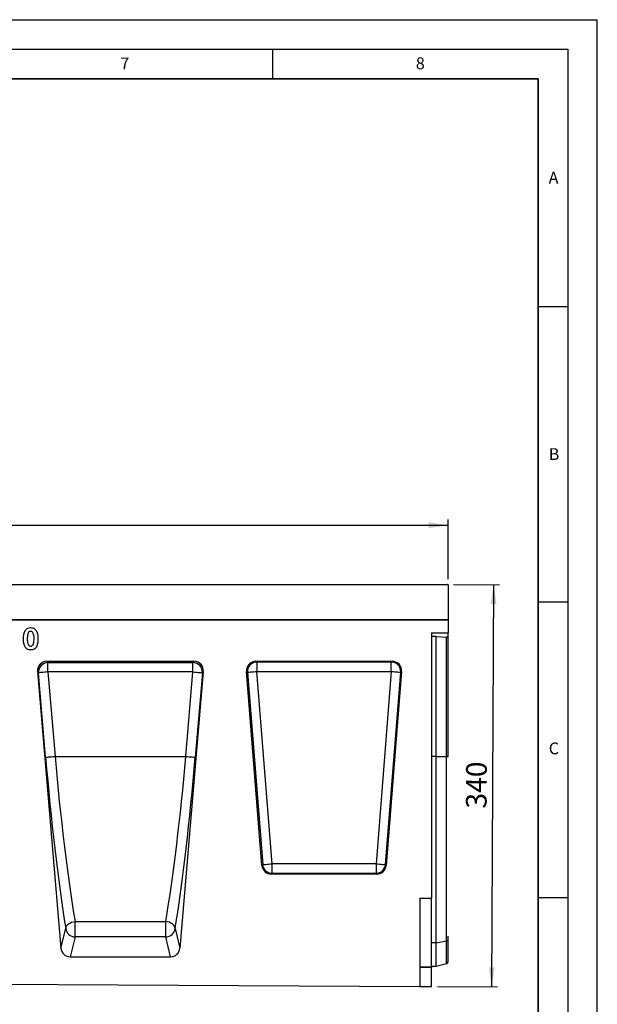
# Model space of a CAD drawing. Units: millimetres. Extents: x 0 to 420, y 0 to 297.
# Drawn here: x 322 to 420, y 130 to 297 of the extents above; entities that cross this region are included whole.
import ezdxf

# ---------------------------------------------------------------- set-up
doc = ezdxf.new("R2010")
doc.units = ezdxf.units.MM
doc.layers.add('LINIEN-DICK', color=7, linetype='Continuous', lineweight=35)
for name, color, linetype in [('LINIEN-DÜNN', 7, 'Continuous'), ('SLD-0', 179, 'Continuous'), ('VORLAGE_TEXT', 7, 'Continuous')]:
    doc.layers.add(name, color=color, linetype=linetype)
doc.styles.add('SLDTEXTSTYLE0', font='TXT', dxfattribs={"width": 0.605})
doc.styles.add('SLDTEXTSTYLE2', font='TXT', dxfattribs={"width": 0.75})
doc.dimstyles.new('SLDDIMSTYLE3', dxfattribs={"dimtxt": 3.5, "dimasz": 3.302, "dimexe": 0, "dimexo": 0.0625, "dimgap": 0.875, "dimtad": 1, "dimlfac": 5, "dimrnd": 1e-09, "dimzin": 12, "dimdsep": 46, "dimtxsty": 'SLDTEXTSTYLE2', "dimsah": 1, "dimcen": 0.09, "dimadec": 0, "dimazin": 3, "dimtfac": 1, "dimtofl": 0, "dimtmove": 0, "dimatfit": 3, "dimfxl": 0, "dimfrac": 2, "dimtolj": 1, "dimtzin": 12, "dimarcsym": 0})
doc.dimstyles.new('SLDDIMSTYLE4', dxfattribs={"dimtxt": 3.5, "dimasz": 3.302, "dimexe": 0, "dimexo": 0.0625, "dimgap": 0.875, "dimtad": 1, "dimdec": 0, "dimlfac": 5, "dimrnd": 1e-09, "dimzin": 12, "dimdsep": 46, "dimtxsty": 'SLDTEXTSTYLE2', "dimsah": 1, "dimcen": 0.09, "dimadec": 0, "dimazin": 3, "dimtfac": 1, "dimtdec": 0, "dimtofl": 0, "dimtmove": 0, "dimatfit": 3, "dimfxl": 0, "dimfrac": 2, "dimtolj": 1, "dimtzin": 12, "dimarcsym": 0})

# ---------------------------------------------------------------- blocks, each defined once
blk = doc.blocks.new('_D_7')
at = {"layer": 'SLD-0'}
for p, q in [((194.75, 202.37), (194.75, 212.47)), ((394.75, 202.37), (394.75, 212.47)), ((194.75, 211.47), (394.75, 211.47))]:
    blk.add_line(p, q, dxfattribs=at)
for points in [[(194.75, 211.47), (198.05, 210.96), (198.05, 211.98)], [(394.75, 211.47), (391.44, 211.98), (391.44, 210.96)]]:
    blk.add_solid(points, dxfattribs=at)
at = {"layer": 'SLD-0', "insert": (289.57, 215.98), "char_height": 3.5, "attachment_point": 1, "style": 'SLDTEXTSTYLE2'}
blk.add_mtext('1000', dxfattribs=at)
blk = doc.blocks.new('_D_8')
at = {"layer": 'SLD-0'}
for p, q in [((395.65, 201.46), (403.46, 201.42)), ((402.12, 133.41), (402.46, 201.43)), ((392.95, 133.46), (403.12, 133.4))]:
    blk.add_line(p, q, dxfattribs=at)
for points in [[(402.46, 201.43), (401.93, 198.13), (402.95, 198.12)], [(402.12, 133.41), (402.64, 136.71), (401.63, 136.71)]]:
    blk.add_solid(points, dxfattribs=at)
at = {"layer": 'SLD-0', "insert": (397.76, 163.56), "char_height": 3.5, "attachment_point": 1, "rotation": 89.7135, "style": 'SLDTEXTSTYLE2'}
blk.add_mtext('340', dxfattribs=at)

msp = doc.modelspace()

# ---------------------------------------------------------------- linework, layer by layer
at = {"color": 7, "linetype": 'Continuous', "lineweight": 25}
for p, q in [((394.7468, 201.3678), (294.7468, 201.3678)), ((294.8468, 201.4678), (394.6468, 201.4678)), ((394.7468, 201.3678), (394.7468, 195.4681)), ((194.7468, 195.4681), (394.7468, 195.4681)), ((394.7468, 195.4681), (294.7468, 195.4681)), ((394.7468, 195.4681), (394.7468, 193.2705)), ((391.9468, 193.2705), (394.7468, 193.2705)), ((391.9468, 193.2705), (391.9468, 148.3881)), ((394.7468, 192.4783), (394.7468, 193.2705)), ((392.7468, 192.6671), (391.9468, 192.6671)), ((392.7468, 172.3681), (392.7468, 192.6671)), ((392.7468, 192.6671), (394.4602, 192.5526)), ((394.4602, 172.3682), (394.4602, 192.5526)), ((394.7468, 172.3681), (394.7468, 192.4783)), ((326.8376, 188.4681), (351.724, 188.4681)), ((326.8376, 188.4681), (326.9993, 188.2401)), ((326.9993, 188.2401), (351.5623, 188.2401)), ((326.9993, 186.6556), (326.9993, 188.2401)), ((351.5623, 188.2401), (351.724, 188.4681)), ((351.5623, 186.6556), (351.5623, 188.2401)), ((362.2219, 188.4681), (385.2717, 188.4681)), ((362.3676, 188.3334), (362.2219, 188.4681)), ((385.1259, 188.3334), (362.3676, 188.3334)), ((362.3676, 188.3334), (362.3676, 186.7395)), ((385.2717, 188.4681), (385.1259, 188.3334)), ((385.1259, 186.7395), (385.1259, 188.3334)), ((325.2576, 186.7378), (329.2113, 139.953)), ((325.4111, 186.5214), (325.2576, 186.7378)), ((326.9993, 186.6556), (328.2067, 172.3681)), ((351.5623, 186.6556), (326.9993, 186.6556)), ((353.3039, 186.7378), (349.3503, 139.953)), ((350.3549, 172.3681), (351.5623, 186.6556)), ((353.3039, 186.7378), (353.1505, 186.5214)), ((363.2306, 153.9363), (360.6329, 186.7484)), ((360.6329, 186.7484), (360.7787, 186.6137)), ((360.7787, 186.6137), (363.355, 154.0709)), ((364.9439, 154.1967), (362.3676, 186.7395)), ((362.3676, 186.7395), (385.1259, 186.7395)), ((385.1259, 186.7395), (382.5496, 154.1967)), ((384.1386, 154.0709), (386.7149, 186.6137)), ((386.8606, 186.7484), (384.263, 153.9363)), ((386.7149, 186.6137), (386.8606, 186.7484)), ((326.6185, 172.2339), (325.4111, 186.5214)), ((353.1505, 186.5214), (351.9431, 172.2339)), ((328.2067, 172.3681), (350.3549, 172.3681)), ((392.7468, 172.3681), (394.4602, 172.3681)), ((392.7468, 140.8116), (392.7468, 172.3681)), ((394.4602, 141.1461), (394.4602, 172.3681)), ((363.355, 154.0709), (363.2306, 153.9363)), ((364.9439, 152.6028), (364.9439, 154.1967)), ((382.5496, 154.1967), (364.9439, 154.1967)), ((382.5496, 154.1967), (382.5496, 152.6028)), ((384.263, 153.9363), (384.1386, 154.0709)), ((364.8195, 152.4681), (364.9439, 152.6028)), ((382.6741, 152.4681), (364.8195, 152.4681)), ((364.9439, 152.6028), (382.5496, 152.6028)), ((382.5496, 152.6028), (382.6741, 152.4681)), ((389.9468, 148.3881), (389.9468, 133.47)), ((389.9468, 148.3881), (391.9468, 148.3881)), ((391.9468, 136.785), (391.9468, 148.3881)), ((329.2113, 139.953), (330.0146, 143.2563)), ((331.6028, 144.4369), (346.9588, 144.4369)), ((331.6028, 141.8451), (331.6028, 144.4369)), ((346.9588, 141.8451), (346.9588, 144.4369)), ((348.547, 143.2563), (349.3503, 139.953)), ((331.6028, 141.8451), (330.7817, 138.4681)), ((346.9588, 141.8451), (331.6028, 141.8451)), ((347.7799, 138.4681), (346.9588, 141.8451)), ((394.7468, 141.3633), (394.7468, 141.9773)), ((392.7468, 140.8116), (394.4602, 141.1461)), ((392.7468, 136.8681), (392.7468, 140.8116)), ((394.7468, 137.6253), (394.7468, 141.3633)), ((330.7817, 138.4681), (347.7799, 138.4681)), ((389.9468, 136.785), (391.9468, 136.785)), ((391.9468, 136.6421), (389.9468, 136.6421)), ((391.9468, 136.8681), (392.7468, 136.8681)), ((391.9468, 136.785), (391.9468, 136.6421)), ((391.9468, 133.46), (391.9468, 136.6421)), ((392.7468, 136.8681), (394.4602, 137.3272)), ((190.3468, 134.4681), (389.9468, 133.47)), ((389.9468, 133.47), (391.9468, 133.46))]:
    msp.add_line(p, q, dxfattribs=at)
at = {"color": 8, "linetype": 'Continuous', "lineweight": 25}
for p, q in [((392.7468, 172.3681), (391.9468, 172.3681)), ((392.7468, 140.8116), (391.9468, 140.8116)), ((394.4602, 137.3272), (394.4602, 141.1461))]:
    msp.add_line(p, q, dxfattribs=at)
at = {"color": 7, "linetype": 'Continuous', "lineweight": 25, "flags": 128}
for points in [[(326.9993, 186.6556), (326.7054, 186.6308), (326.4215, 186.6068), (326.1574, 186.5845), (325.9222, 186.5646), (325.724, 186.5479), (325.5695, 186.5348), (325.464, 186.5259), (325.4111, 186.5214)], [(351.5623, 186.6556), (351.8562, 186.6308), (352.1401, 186.6068), (352.4042, 186.5845), (352.6394, 186.5646), (352.8376, 186.5479), (352.9921, 186.5348), (353.0976, 186.5259), (353.1505, 186.5214)], [(360.7787, 186.6137), (360.8316, 186.6179), (360.9371, 186.6263), (361.0917, 186.6385), (361.2901, 186.6542), (361.5254, 186.6729), (361.7895, 186.6938), (362.0736, 186.7163), (362.3676, 186.7395)], [(385.1259, 186.7395), (385.42, 186.7163), (385.704, 186.6938), (385.9682, 186.6729), (386.2035, 186.6542), (386.4019, 186.6385), (386.5565, 186.6263), (386.662, 186.6179), (386.7149, 186.6137)], [(326.6185, 172.2339), (326.6714, 172.2384), (326.7769, 172.2473), (326.9314, 172.2603), (327.1296, 172.2771), (327.3648, 172.297), (327.6289, 172.3193), (327.9128, 172.3433), (328.2067, 172.3681)], [(350.3549, 172.3681), (350.6488, 172.3433), (350.9327, 172.3193), (351.1968, 172.297), (351.432, 172.2771), (351.6302, 172.2603), (351.7847, 172.2473), (351.8902, 172.2384), (351.9431, 172.2339)], [(363.355, 154.0709), (363.4079, 154.0751), (363.5134, 154.0835), (363.668, 154.0957), (363.8664, 154.1114), (364.1017, 154.13), (364.3659, 154.151), (364.6499, 154.1734), (364.9439, 154.1967)], [(382.5496, 154.1967), (382.8437, 154.1734), (383.1277, 154.151), (383.3919, 154.13), (383.6272, 154.1114), (383.8256, 154.0957), (383.9802, 154.0835), (384.0857, 154.0751), (384.1386, 154.0709)], [(330.0146, 143.2563), (330.0481, 143.4619), (330.1405, 143.6647), (330.2883, 143.8572), (330.4859, 144.032), (330.7259, 144.1825), (330.9991, 144.3029), (331.2951, 144.3888), (331.6028, 144.4369)], [(348.547, 143.2563), (348.5135, 143.4619), (348.4211, 143.6647), (348.2733, 143.8572), (348.0757, 144.032), (347.8357, 144.1825), (347.5625, 144.3029), (347.2665, 144.3888), (346.9588, 144.4369)]]:
    msp.add_lwpolyline(points, dxfattribs=at)
at = {"color": 7, "linetype": 'Continuous', "lineweight": 25}
for centre, radius, start, end in [((394.6468, 201.3678), 0.1, 0, 90), ((327.0205, 186.6273), 1.6129, 90.750789, 183.765431), ((351.5411, 186.6273), 1.6129, 356.235407, 89.248373), ((362.3834, 186.725), 1.6086, 90.561713, 183.964797), ((385.1102, 186.725), 1.6085, 356.033883, 89.439606), ((364.9569, 154.2108), 1.608, 184.988446, 269.538053), ((382.5367, 154.2107), 1.6079, 270.460198, 355.013302), ((331.6119, 143.4546), 1.6096, 187.077156, 269.676522), ((346.9497, 143.4546), 1.6096, 270.323478, 352.922844), ((394.4171, 141.5006), 0.3571, 276.924403, 337.386725), ((394.3567, 137.7136), 0.4, 285, 347.246531)]:
    msp.add_arc(centre, radius, start, end, dxfattribs=at)
for centre, major_axis, ratio, start_param, end_param in [((394.3567, 192.4563), (0.4, 0), 0.249328, 0.22259001, 1.30899694), ((326.8598, 186.8524), (-0.9393, 1.3243), 0.98547889, 5.67316998, 7.3149668), ((351.7018, 186.8524), (0.9393, 1.3243), 0.98547889, 5.25140381, 6.89320064), ((362.2351, 186.862), (1.1849, -1.0948), 0.99179208, 2.32080288, 3.96238243), ((385.2585, 186.862), (-1.1849, -1.0948), 0.99179208, 2.32080288, 3.96238243), ((330.5089, 172.2339), (-3.7733, 44.3088), 0.08717316, 1.56337339, 2.27619923), ((332.0972, 172.3682), (-3.7755, 42.7086), 0.09038913, 1.56280654, 2.27563236), ((346.4644, 172.3682), (3.7755, 42.7086), 0.09038913, 4.00755294, 4.72037877), ((348.0527, 172.2339), (3.7733, 44.3088), 0.08717316, 4.00698608, 4.71981192), ((364.8308, 154.0742), (1.0935, 1.1835), 0.99298023, 2.39920571, 3.8839796), ((382.6628, 154.0742), (-1.0935, 1.1835), 0.99298023, 2.39920571, 3.8839796), ((330.8086, 140.1246), (0.3922, 1.6127), 0.96401847, 1.90482977, 3.37185379), ((347.7529, 140.1246), (-0.3922, 1.6127), 0.96401847, 2.91133152, 4.37835554)]:
    msp.add_ellipse(centre, major_axis=major_axis, ratio=ratio, start_param=start_param, end_param=end_param, dxfattribs=at)
for points, knots in [([(322.8639, 192.2328), (322.8734, 192.5104), (322.8867, 192.8971), (323.0041, 193.3822), (323.1077, 193.5746), (323.1595, 193.6708)], [0, 0, 0, 0, 0.559976827, 0.780108622, 1, 1, 1, 1]), ([(323.1595, 193.6708), (323.2214, 193.7511), (323.3451, 193.9118), (323.6541, 194.1176), (323.9162, 194.1442), (324.0761, 194.1604)], [0, 0, 0, 0, 0.280727853, 0.561108877, 1, 1, 1, 1]), ([(324.092, 193.5143), (324.0264, 193.5067), (323.8952, 193.4914), (323.7305, 193.3692), (323.6333, 193.196), (323.5534, 192.9459), (323.5162, 192.6184), (323.5121, 192.3566), (323.51, 192.2256)], [0, 0, 0, 0, 0.1246082, 0.24907842, 0.37391, 0.49907627, 0.74941485, 1, 1, 1, 1]), ([(324.0761, 194.1604), (324.183, 194.1539), (324.3965, 194.1408), (324.6955, 194.0112), (324.9394, 193.7982), (325.1638, 193.4314), (325.2958, 192.9057), (325.3053, 192.4799), (325.31, 192.2667)], [0, 0, 0, 0, 0.125048235, 0.249908134, 0.374750645, 0.499823483, 0.749491498, 1, 1, 1, 1]), ([(324.6639, 192.2667), (324.6613, 192.3931), (324.6563, 192.646), (324.6109, 193.0229), (324.4815, 193.3197), (324.2829, 193.4909), (324.1556, 193.5065), (324.092, 193.5143)], [0, 0, 0, 0, 0.25104275, 0.50186889, 0.75058815, 0.87539776, 1, 1, 1, 1]), ([(324.0949, 190.3758), (323.9894, 190.3817), (323.7786, 190.3935), (323.4795, 190.513), (323.238, 190.7236), (323.0106, 191.0819), (322.8781, 191.6017), (322.8686, 192.0221), (322.8639, 192.2328)], [0, 0, 0, 0, 0.125087745, 0.249966923, 0.374850114, 0.499916698, 0.749471022, 1, 1, 1, 1]), ([(323.51, 192.2256), (323.5126, 192.1019), (323.5179, 191.8545), (323.5661, 191.4864), (323.7028, 191.1985), (323.9056, 191.043), (324.0299, 191.029), (324.092, 191.022)], [0, 0, 0, 0, 0.251072194, 0.501906726, 0.75039985, 0.875207219, 1, 1, 1, 1]), ([(325.31, 192.2667), (325.3054, 192.0544), (325.296, 191.6305), (325.1656, 191.1074), (324.9492, 190.7395), (324.7141, 190.5177), (324.4135, 190.3934), (324.2012, 190.3817), (324.0949, 190.3758)], [0, 0, 0, 0, 0.25051786, 0.50021034, 0.6253084, 0.75013144, 0.87492756, 1, 1, 1, 1]), ([(324.4865, 191.2693), (324.5256, 191.3567), (324.6039, 191.5315), (324.653, 191.8717), (324.6598, 192.1168), (324.6639, 192.2667)], [0, 0, 0, 0, 0.2795002, 0.5596593, 1, 1, 1, 1]), ([(324.092, 191.022), (324.1377, 191.0256), (324.2291, 191.033), (324.3766, 191.1136), (324.4448, 191.2103), (324.4865, 191.2693)], [0, 0, 0, 0, 0.28025436, 0.56043035, 1, 1, 1, 1]), ([(394.7468, 172.3682), (394.736, 172.3682), (394.7145, 172.3682), (394.6481, 172.3682), (394.563, 172.3682), (394.4945, 172.3682), (394.4602, 172.3682)], [0, 0, 0, 0, 0.249992684, 0.500018717, 0.750020905, 1, 1, 1, 1]), ([(394.4602, 172.3681), (394.4945, 172.3681), (394.563, 172.3681), (394.6481, 172.3681), (394.7145, 172.3681), (394.736, 172.3681), (394.7468, 172.3681)], [0, 0, 0, 0, 0.24997909, 0.49998128, 0.75000732, 1, 1, 1, 1])]:
    msp.add_open_spline(points, degree=3, knots=knots, dxfattribs=at)
at = {"layer": 'LINIEN-DICK'}
for p, q in [((410, 287), (20, 287)), ((410, 5), (410, 287))]:
    msp.add_line(p, q, dxfattribs=at)
at = {"layer": 'LINIEN-DÜNN'}
for p, q in [((0, 297), (420, 297)), ((420, 0), (420, 297)), ((15, 292), (415, 292)), ((365, 292), (365, 287)), ((415, 292), (415, 5)), ((410, 248.5), (415, 248.5)), ((410, 198.5), (415, 198.5)), ((410, 148.5), (415, 148.5))]:
    msp.add_line(p, q, dxfattribs=at)

# ---------------------------------------------------------------- texts
at = {"layer": 'VORLAGE_TEXT', "char_height": 2, "attachment_point": 2, "style": 'SLDTEXTSTYLE0'}
for s, insert in [('7', (340.0216, 290.5954)), ('8', (390.0377, 290.6215)), ('A', (412.5951, 271.2798)), ('B', (412.6717, 224.5121)), ('C', (412.6491, 174.728))]:
    msp.add_mtext(s, dxfattribs=dict(at, insert=insert))

# ---------------------------------------------------------------- dimensions: what is measured, and where the dimension line sits
at = {"layer": 'SLD-0'}
dim = msp.add_linear_dim(base=(394.7468, 211.4678), p1=(194.7468, 201.3678), p2=(394.7468, 201.3678), dimstyle='SLDDIMSTYLE3', dxfattribs=at)
dim.commit()
dim.dimension.update_dxf_attribs({"geometry": '_D_7', "text_midpoint": (294.7468, 211.4678), "dimtype": 160})
dim = msp.add_linear_dim(base=(402.4582, 201.4288), p1=(391.9468, 133.46), p2=(394.6468, 201.4678), angle=89.7135, dimstyle='SLDDIMSTYLE4', dxfattribs=at)
dim.commit()
dim.dimension.update_dxf_attribs({"geometry": '_D_8', "text_midpoint": (402.2881, 167.419), "dimtype": 160})

doc.saveas('drawing.dxf')
